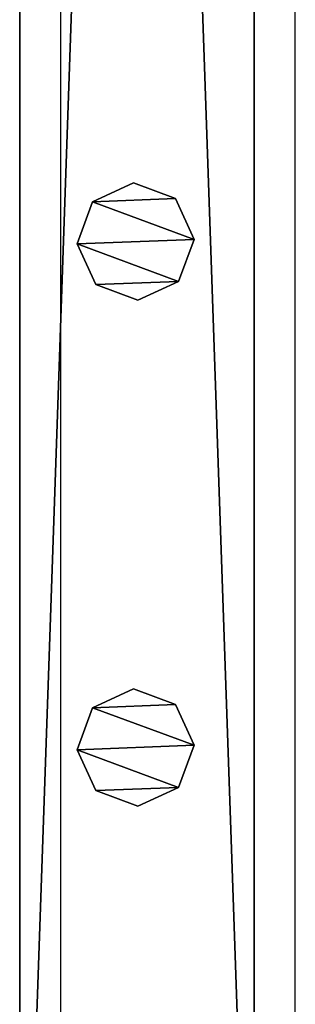
# Model space of a CAD drawing. Units: centimetres. Extents: x -1103 to 1105, y -533 to 535.
# Drawn here: x -999 to -995, y 417 to 434 of the extents above; entities that cross this region are included whole.
import ezdxf

# ---------------------------------------------------------------- set-up
doc = ezdxf.new("R2010")
doc.units = ezdxf.units.CM
doc.header["$LTSCALE"] = 2.54
doc.layers.get('0').update_dxf_attribs({"true_color": 0xff5454})
doc.layers.add('VP-EQ', color=7, linetype='Continuous', true_color=0x8a3492, plot=False)

# ---------------------------------------------------------------- blocks, each defined once
blk = doc.blocks.new('Grupuj_52')
at = {"color": 0}
mesh = blk.add_polyface(dxfattribs=at)
corners = [(0.266, 1.679, 0), (0.32, 0.266, 0), (0, 0.961, 0), (0.961, 1.999), (1.038, 0, 0), (1.679, 1.733, 0), (1.733, 0.32, 0), (1.999, 1.038, 0)]
mesh.append_faces([[corners[k] for k in face] for face in [(0, 1, 2), (6, 5, 7)]], dxfattribs={"vtx0": -1, "color": 0})
mesh.append_faces([[corners[k] for k in face] for face in [(1, 3, 4), (4, 5, 6)]], dxfattribs={"vtx0": -1, "vtx1": -1, "color": 0})
mesh.append_faces([[corners[k] for k in face] for face in [(1, 0, 3), (4, 3, 5)]], dxfattribs={"vtx0": -1, "vtx2": -1, "color": 0})
mesh = blk.add_polyface(dxfattribs=at)
corners = [(0.32, 0.266, 85.509), (0.266, 1.679, 85.509), (0, 0.961, 85.509), (0.961, 1.999, 85.509), (1.038, 0, 85.509), (1.679, 1.733, 85.509), (1.733, 0.32, 85.509), (1.999, 1.038, 85.509)]
mesh.append_faces([[corners[k] for k in face] for face in [(0, 1, 2), (5, 6, 7)]], dxfattribs={"vtx0": -1, "color": 0})
mesh.append_faces([[corners[k] for k in face] for face in [(1, 0, 3), (3, 4, 5)]], dxfattribs={"vtx0": -1, "vtx1": -1, "color": 0})
mesh.append_faces([[corners[k] for k in face] for face in [(3, 0, 4), (5, 4, 6)]], dxfattribs={"vtx0": -1, "vtx2": -1, "color": 0})
mesh = blk.add_polyface(dxfattribs=at)
corners = [(0.266, 1.679, 0), (0.961, 1.999, 85.509), (0.961, 1.999), (0.266, 1.679, 85.509)]
mesh.append_faces([[corners[k] for k in face] for face in [(0, 1, 2), (1, 0, 3)]], dxfattribs={"vtx0": -1, "color": 0})
mesh = blk.add_polyface(dxfattribs=at)
corners = [(0.961, 1.999, 85.509), (1.679, 1.733, 0), (0.961, 1.999), (1.679, 1.733, 85.509)]
mesh.append_faces([[corners[k] for k in face] for face in [(0, 1, 2), (1, 0, 3)]], dxfattribs={"vtx0": -1, "color": 0})
mesh = blk.add_polyface(dxfattribs=at)
corners = [(1.679, 1.733, 0), (1.999, 1.038, 85.509), (1.999, 1.038, 0), (1.679, 1.733, 85.509)]
mesh.append_faces([[corners[k] for k in face] for face in [(0, 1, 2), (1, 0, 3)]], dxfattribs={"vtx0": -1, "color": 0})
mesh = blk.add_polyface(dxfattribs=at)
corners = [(0, 0.961, 85.509), (0.266, 1.679, 0), (0, 0.961, 0), (0.266, 1.679, 85.509)]
mesh.append_faces([[corners[k] for k in face] for face in [(0, 1, 2), (1, 0, 3)]], dxfattribs={"vtx0": -1, "color": 0})
mesh = blk.add_polyface(dxfattribs=at)
corners = [(1.999, 1.038, 0), (1.733, 0.32, 85.509), (1.733, 0.32, 0), (1.999, 1.038, 85.509)]
mesh.append_faces([[corners[k] for k in face] for face in [(0, 1, 2), (1, 0, 3)]], dxfattribs={"vtx0": -1, "color": 0})
mesh = blk.add_polyface(dxfattribs=at)
corners = [(0.32, 0.266, 85.509), (0, 0.961, 0), (0.32, 0.266, 0), (0, 0.961, 85.509)]
mesh.append_faces([[corners[k] for k in face] for face in [(0, 1, 2), (1, 0, 3)]], dxfattribs={"vtx0": -1, "color": 0})
mesh = blk.add_polyface(dxfattribs=at)
corners = [(1.038, 0, 0), (0.32, 0.266, 85.509), (0.32, 0.266, 0), (1.038, 0, 85.509)]
mesh.append_faces([[corners[k] for k in face] for face in [(0, 1, 2), (1, 0, 3)]], dxfattribs={"vtx0": -1, "color": 0})
mesh = blk.add_polyface(dxfattribs=at)
corners = [(1.733, 0.32, 85.509), (1.038, 0, 0), (1.733, 0.32, 0), (1.038, 0, 85.509)]
mesh.append_faces([[corners[k] for k in face] for face in [(0, 1, 2), (1, 0, 3)]], dxfattribs={"vtx0": -1, "color": 0})
blk = doc.blocks.new('Komponent_5')
at = {"color": 9, "true_color": 0xc8c8c8}
blk.add_blockref('Grupuj_52', (0, 0), dxfattribs=at)
blk = doc.blocks.new('Grupuj_79')
at = {"color": 0}
mesh = blk.add_polyface(dxfattribs=at)
corners = [(0, 4), (115.8, 0), (0, 0), (115.8, 4)]
mesh.append_faces([[corners[k] for k in face] for face in [(0, 1, 2), (1, 0, 3)]], dxfattribs={"vtx0": -1, "color": 0})
mesh = blk.add_polyface(dxfattribs=at)
corners = [(0, 4, 4), (115.8, 4), (0, 4), (115.8, 4, 4)]
mesh.append_faces([[corners[k] for k in face] for face in [(0, 1, 2), (1, 0, 3)]], dxfattribs={"vtx0": -1, "color": 0})
mesh = blk.add_polyface(dxfattribs=at)
corners = [(115.8, 0, 4), (0, 4, 4), (0, 0, 4), (115.8, 4, 4)]
mesh.append_faces([[corners[k] for k in face] for face in [(0, 1, 2), (1, 0, 3)]], dxfattribs={"vtx0": -1, "color": 0})
mesh = blk.add_polyface(dxfattribs=at)
corners = [(115.8, 0, 4), (0, 0), (115.8, 0), (0, 0, 4)]
mesh.append_faces([[corners[k] for k in face] for face in [(0, 1, 2), (1, 0, 3)]], dxfattribs={"vtx0": -1, "color": 0})
blk = doc.blocks.new('Komponent_40')
at = {"color": 9, "true_color": 0xc8c8c8}
blk.add_blockref('Grupuj_79', (-240.8, 2, 6.441), dxfattribs=at)
at = {"color": 0}
for p in [(-147.561, 2.979, -79.068), (-138.931, 2.979, -79.068)]:
    blk.add_blockref('Komponent_5', p, dxfattribs=at)
blk = doc.blocks.new('Grupuj_49')
at = {"color": 0}
mesh = blk.add_polyface(dxfattribs=at)
corners = [(0, 4), (115.8, 0), (0, 0), (115.8, 4)]
mesh.append_faces([[corners[k] for k in face] for face in [(0, 1, 2), (1, 0, 3)]], dxfattribs={"vtx0": -1, "color": 0})
mesh = blk.add_polyface(dxfattribs=at)
corners = [(0, 4, 4), (115.8, 4), (0, 4), (115.8, 4, 4)]
mesh.append_faces([[corners[k] for k in face] for face in [(0, 1, 2), (1, 0, 3)]], dxfattribs={"vtx0": -1, "color": 0})
mesh = blk.add_polyface(dxfattribs=at)
corners = [(115.8, 0, 4), (0, 4, 4), (0, 0, 4), (115.8, 4, 4)]
mesh.append_faces([[corners[k] for k in face] for face in [(0, 1, 2), (1, 0, 3)]], dxfattribs={"vtx0": -1, "color": 0})
mesh = blk.add_polyface(dxfattribs=at)
corners = [(115.8, 0, 4), (0, 0), (115.8, 0), (0, 0, 4)]
mesh.append_faces([[corners[k] for k in face] for face in [(0, 1, 2), (1, 0, 3)]], dxfattribs={"vtx0": -1, "color": 0})
blk = doc.blocks.new('Komponent_41')
at = {"color": 9, "true_color": 0xc8c8c8}
blk.add_blockref('Grupuj_49', (-240.8, 0, 6.441), dxfattribs=at)
blk = doc.blocks.new('Grupuj_82')
at = {"color": 0, "zscale": -1}
blk.add_blockref('Komponent_40', (241.2, 0, 10.441), dxfattribs=at)
at = {"color": 0, "extrusion": (0, 0, -1), "zscale": -1, "rotation": 180}
blk.add_blockref('Komponent_41', (-241.2, 6, -83.068), dxfattribs=at)
blk = doc.blocks.new('Grupuj_93')
at = {"color": 0, "zscale": -1}
blk.add_blockref('Komponent_40', (241.2, 0, 10.441), dxfattribs=at)
at = {"color": 0, "extrusion": (0, 0, -1), "zscale": -1, "rotation": 180}
blk.add_blockref('Komponent_41', (-241.2, 6, -83.068), dxfattribs=at)
blk = doc.blocks.new('Grupuj_81')
at = {"color": 0, "zscale": -1}
blk.add_blockref('Komponent_40', (241.2, 0, 10.441), dxfattribs=at)
at = {"color": 0, "extrusion": (0, 0, -1), "zscale": -1, "rotation": 180}
blk.add_blockref('Komponent_41', (-241.2, 6, -83.068), dxfattribs=at)
blk = doc.blocks.new('Grupuj_95')
at = {"color": 0}
for name, p in [('Grupuj_82', (8.4, 101.189, 105.6)), ('Grupuj_93', (8.4, 101.189, 205.6)), ('Grupuj_81', (8.4, 101.189, 5.6))]:
    blk.add_blockref(name, p, dxfattribs=at)
blk = doc.blocks.new('2405C')
at = {"layer": 'VP-EQ', "color": 0}
for p, q in [((16262.363, -848.369), (16262.363, -732.569)), ((16266.363, -848.369), (16266.363, -732.569))]:
    blk.add_line(p, q, dxfattribs=at)

msp = doc.modelspace()

# ---------------------------------------------------------------- block references
at = {"color": 0, "rotation": 270}
msp.add_blockref('Grupuj_95', (-1102.687, 532.993, 0), dxfattribs=at)
at = {"layer": 'VP-EQ', "color": 0}
msp.add_blockref('2405C', (-17261.157, 1258.276), dxfattribs=at)

doc.saveas('drawing.dxf')
